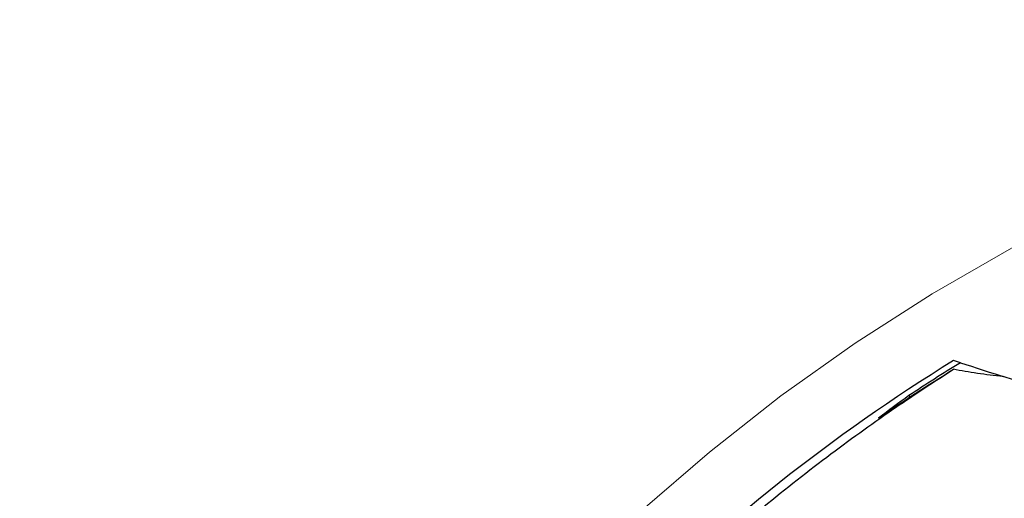
# Model space of a CAD drawing. Units: millimetres. Extents: x 15 to 204, y 6 to 291.
# Drawn here: x 119 to 135, y 243 to 251 of the extents above; entities that cross this region are included whole.
import ezdxf

# ---------------------------------------------------------------- set-up
doc = ezdxf.new("R2010")
doc.units = ezdxf.units.MM
doc.linetypes.add('CENTERX2', pattern=[20.32, 12.7, -2.54, 2.54, -2.54])
doc.layers.add('DÜNNE_LINIE', color=7, linetype='Continuous')

msp = doc.modelspace()

# ---------------------------------------------------------------- linework, layer by layer
at = {"color": 7, "linetype": 'Continuous', "lineweight": 30}
for p, q in [((134.4353, 245.629), (134.3226, 245.6656)), ((133.5803, 245.0819), (133.6093, 245.0672))]:
    msp.add_line(p, q, dxfattribs=at)
at = {"color": 7, "linetype": 'Continuous', "lineweight": 30, "flags": 128}
for points in [[(134.4353, 245.629), (134.5263, 245.5994), (134.6197, 245.5691), (134.7152, 245.538), (134.8126, 245.5064), (134.9118, 245.4742), (135.0125, 245.4414), (135.1147, 245.4082), (135.1443, 245.3986)], [(141.2556, 243.4129), (140.8891, 243.532), (140.5295, 243.6488), (140.1771, 243.7633), (139.8322, 243.8754), (139.4949, 243.985), (139.1655, 244.092), (138.8442, 244.1964), (138.5314, 244.2981), (138.2271, 244.3969), (137.9316, 244.4929), (137.6452, 244.586), (137.3681, 244.6761), (137.1003, 244.7631), (136.8422, 244.8469), (136.5939, 244.9276), (136.3555, 245.005), (136.1274, 245.0792), (135.9095, 245.15), (135.7021, 245.2174), (135.5054, 245.2813), (135.3194, 245.3417), (135.1443, 245.3986)]]:
    msp.add_lwpolyline(points, dxfattribs=at)
at = {"color": 7, "linetype": 'Continuous', "lineweight": 30}
msp.add_arc((150.2751, 219.8756), 30.325, 121.73915, 135.10986, dxfattribs=at)
msp.add_ellipse((151.0478, 220.9392), major_axis=(17.5309, 24.1292), ratio=0.9990281, start_param=1.2549382, end_param=1.2758995, dxfattribs=at)
for points in [[(134.4353, 245.629), (134.145, 245.4502), (133.86, 245.2677), (133.5803, 245.0819)], [(133.0779, 244.7099), (133.4727, 244.9808), (133.8877, 245.252), (134.3202, 245.5192)]]:
    msp.add_open_spline(points, degree=3, dxfattribs=at)
for points, knots in [([(130.0857, 242.3008), (130.471, 242.6494), (130.8538, 242.978), (131.6119, 243.599), (131.9872, 243.8913), (132.7228, 244.4395), (133.0868, 244.6977), (133.5896, 245.041), (133.7503, 245.1484), (134.0524, 245.3471), (134.1948, 245.439), (134.3202, 245.5192)], [0, 0, 0, 0, 0.25, 0.25, 0.5, 0.5, 0.75, 0.75, 0.875, 0.875, 1, 1, 1, 1]), ([(135.1443, 245.3986), (134.9976, 245.4129), (134.8554, 245.4307), (134.5803, 245.4714), (134.4463, 245.4947), (134.3202, 245.5192)], [0, 0, 0, 0, 0.5, 0.5, 1, 1, 1, 1]), ([(141.2556, 243.4129), (140.2932, 243.3662), (139.3411, 243.2795), (137.4619, 243.0026), (136.535, 242.8127), (135.1683, 242.4195), (134.7167, 242.2701), (133.8227, 241.9268), (133.38, 241.7322), (132.5274, 241.2994), (132.1147, 241.0604), (131.321, 240.5273), (130.9396, 240.2338), (130.5799, 239.9011)], [0, 0, 0, 0, 0.25, 0.25, 0.5, 0.5, 0.625, 0.625, 0.75, 0.75, 0.875, 0.875, 1, 1, 1, 1])]:
    msp.add_open_spline(points, degree=3, knots=knots, dxfattribs=at)
at = {"layer": 'DÜNNE_LINIE', "color": 7, "linetype": 'CENTERX2', "lineweight": 0}
msp.add_circle((150.2751, 219.8756), 31.45, dxfattribs=at)

doc.saveas('drawing.dxf')
